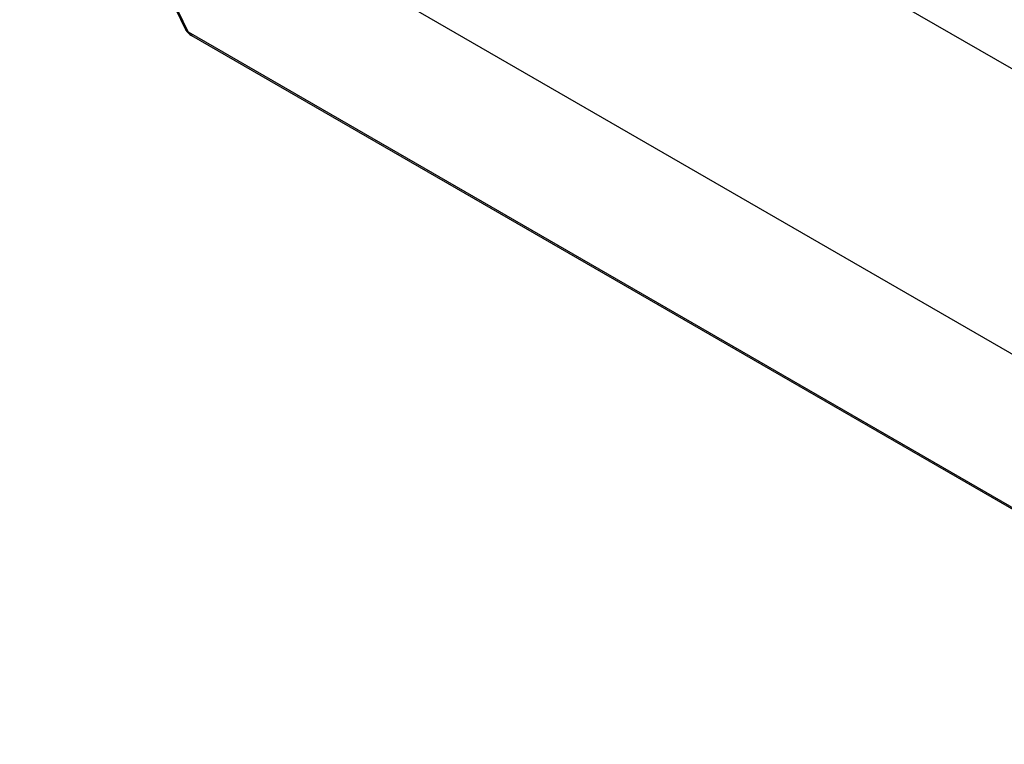
# Model space of a CAD drawing. Units: millimetres. Extents: x -40.9 to 40.9, y -24.4 to 51.
# Drawn here: x -39.4 to -1.9, y -24.3 to 3.3 of the extents above; entities that cross this region are included whole.
import ezdxf

# ---------------------------------------------------------------- set-up
doc = ezdxf.new("R2010")
doc.units = ezdxf.units.MM
doc.header["$LTSCALE"] = 16.335
doc.layers.get('0').update_dxf_attribs({"linetype": 'CONTINUOUS'})
doc.layers.add('RACCORDO', color=7, linetype='CONTINUOUS')

msp = doc.modelspace()

# ---------------------------------------------------------------- linework, layer by layer
at = {"color": 7, "linetype": 'CONTINUOUS'}
msp.add_line((13.881, -24.32), (-32.832, 2.651), dxfattribs=at)
at = {"layer": 'RACCORDO', "color": 253, "linetype": 'CONTINUOUS'}
for p, q in [((-39.384, 23.199), (7.099, -3.639)), ((-35.889, 10.329), (10.717, -16.581)), ((-32.976, 2.81), (13.734, -24.16))]:
    msp.add_line(p, q, dxfattribs=at)
at = {"layer": 'RACCORDO', "color": 7, "linetype": 'CONTINUOUS'}
for p, q in [((-33.101, 2.942), (-33.101, 2.941)), ((-32.847, 2.66), (-32.83, 2.65)), ((-32.83, 2.65), (-32.832, 2.651))]:
    msp.add_line(p, q, dxfattribs=at)
for points in [[(-36.03, 10.499), (-35.781, 9.681), (-35.489, 8.777), (-35.183, 7.888), (-34.863, 7.012), (-34.529, 6.15), (-34.181, 5.303), (-33.819, 4.47), (-33.444, 3.652), (-33.101, 2.942)], [(-33.101, 2.941), (-33.064, 2.875), (-33.018, 2.811), (-32.966, 2.753)], [(-32.966, 2.753), (-32.908, 2.703), (-32.847, 2.66)]]:
    msp.add_lwpolyline(points, dxfattribs=at)
at = {"layer": 'RACCORDO', "color": 253, "linetype": 'CONTINUOUS'}
for points in [[(-32.976, 2.81), (-33.351, 3.59), (-33.714, 4.385), (-34.064, 5.194), (-34.401, 6.016), (-34.725, 6.852), (-35.036, 7.702), (-35.334, 8.565), (-35.618, 9.44), (-35.889, 10.329)], [(-33.086, 2.914), (-33.056, 2.874), (-33.019, 2.839), (-32.976, 2.81)], [(-32.832, 2.651), (-32.868, 2.676), (-32.901, 2.704), (-32.929, 2.736), (-32.954, 2.772), (-32.976, 2.81)]]:
    msp.add_lwpolyline(points, dxfattribs=at)

doc.saveas('drawing.dxf')
